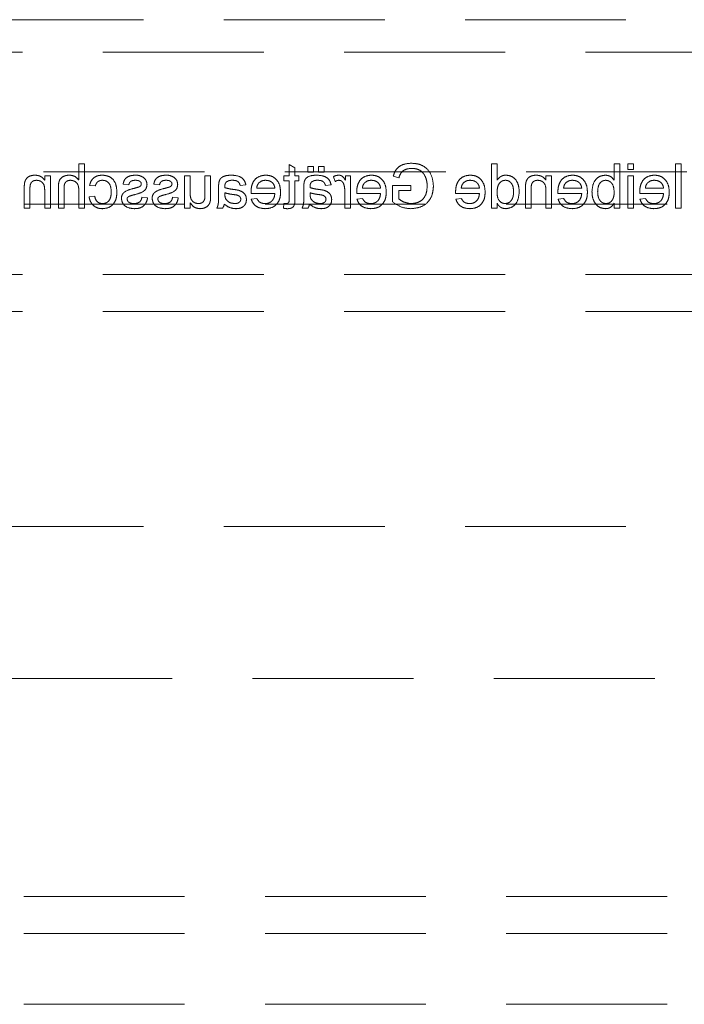
# Model space of a CAD drawing. Units: millimetres. Extents: x 11 to 205, y 5 to 292.
# Drawn here: x 63 to 68, y 120 to 128 of the extents above; entities that cross this region are included whole.
import ezdxf

# ---------------------------------------------------------------- set-up
doc = ezdxf.new("R2010")
doc.units = ezdxf.units.MM
doc.linetypes.add('HIDDEN', pattern=[1.905, 1.27, -0.635])

msp = doc.modelspace()

# ---------------------------------------------------------------- linework, layer by layer
at = {"color": 7, "linetype": 'HIDDEN', "lineweight": 18}
for p, q in [((49.3381, 128.2421), (72.8381, 128.2421)), ((50.2881, 127.9856), (71.8881, 127.9856)), ((63.4327, 127.1046), (63.4327, 126.9768)), ((63.4776, 127.1046), (63.4327, 127.1046)), ((63.4776, 126.7546), (63.4776, 127.1046)), ((65.1378, 127.0727), (65.0929, 127.0982)), ((65.0929, 127.0982), (65.0929, 127.0104)), ((65.241, 127.0822), (65.241, 127.0373)), ((65.2859, 127.0822), (65.241, 127.0822)), ((65.2859, 127.0373), (65.2859, 127.0822)), ((65.3263, 127.0822), (65.3263, 127.0373)), ((65.3712, 127.0822), (65.3263, 127.0822)), ((65.3712, 127.0373), (65.3712, 127.0822)), ((66.7353, 127.1046), (66.6904, 127.1046)), ((66.6904, 127.1046), (66.6904, 126.7546)), ((66.7353, 126.9754), (66.7353, 127.1046)), ((67.7045, 127.1046), (67.6596, 127.1046)), ((67.6596, 127.1046), (67.6596, 126.9758)), ((67.7045, 126.7546), (67.7045, 127.1046)), ((67.8122, 127.1046), (67.7673, 127.1046)), ((67.7673, 127.1046), (67.7673, 127.0598)), ((67.8122, 127.0598), (67.8122, 127.1046)), ((68.1442, 127.1046), (68.1442, 126.7546)), ((68.1891, 127.1046), (68.1442, 127.1046)), ((68.1891, 126.7546), (68.1891, 127.1046)), ((57.4398, 127.0421), (72.8381, 127.0421)), ((63.1635, 127.0104), (63.1635, 126.9747)), ((63.2083, 127.0104), (63.1635, 127.0104)), ((63.2083, 126.7546), (63.2083, 127.0104)), ((64.3122, 127.0104), (64.2673, 127.0104)), ((64.2673, 127.0104), (64.2673, 126.7546)), ((64.3122, 126.8761), (64.3122, 127.0104)), ((64.4737, 127.0104), (64.4288, 127.0104)), ((64.4288, 127.0104), (64.4288, 126.8713)), ((64.4737, 126.8527), (64.4737, 127.0104)), ((65.0526, 127.0104), (65.0526, 126.97)), ((65.0929, 127.0104), (65.0526, 127.0104)), ((65.1378, 127.0104), (65.1378, 127.0727)), ((65.1692, 127.0104), (65.1378, 127.0104)), ((65.1692, 126.97), (65.1692, 127.0104)), ((65.241, 127.0373), (65.2859, 127.0373)), ((65.3263, 127.0373), (65.3712, 127.0373)), ((65.4429, 127.0029), (65.457, 126.964)), ((65.5776, 127.0104), (65.5372, 127.0104)), ((65.5372, 127.0104), (65.5372, 126.9747)), ((65.5776, 126.7546), (65.5776, 127.0104)), ((65.9154, 127.006), (65.9605, 126.9946)), ((67.166, 127.0104), (67.1212, 127.0104)), ((67.1212, 127.0104), (67.1212, 126.9747)), ((67.166, 126.7546), (67.166, 127.0104)), ((67.7673, 127.0598), (67.8122, 127.0598)), ((67.7673, 127.0104), (67.7673, 126.7546)), ((67.8122, 127.0104), (67.7673, 127.0104)), ((67.8122, 126.7546), (67.8122, 127.0104)), ((63.5179, 126.9341), (63.5628, 126.9296)), ((63.7827, 126.9431), (63.8276, 126.9386)), ((64.025, 126.9431), (64.0699, 126.9386)), ((64.707, 126.9341), (64.7519, 126.9386)), ((65.0526, 126.97), (65.0929, 126.97)), ((65.0929, 126.97), (65.0929, 126.8249)), ((65.1378, 126.8265), (65.1378, 126.97)), ((65.1378, 126.97), (65.1692, 126.97)), ((65.3801, 126.9341), (65.425, 126.9386)), ((65.9096, 126.9341), (65.9096, 126.8046)), ((66.0532, 126.9341), (65.9096, 126.9341)), ((66.0532, 126.8937), (66.0532, 126.9341)), ((63.0019, 126.9111), (63.0019, 126.7546)), ((63.0468, 126.7546), (63.0468, 126.9073)), ((63.1635, 126.8918), (63.1635, 126.7546)), ((63.2712, 126.9159), (63.2712, 126.7546)), ((63.316, 126.7546), (63.316, 126.9136)), ((63.4327, 126.8918), (63.4327, 126.7546)), ((63.5583, 126.8489), (63.5135, 126.8444)), ((64.5365, 126.9205), (64.5365, 126.8657)), ((64.5861, 126.8627), (64.5859, 126.8758)), ((64.7925, 126.8713), (64.9808, 126.8713)), ((64.9808, 126.9117), (64.8372, 126.9117)), ((65.2096, 126.9205), (65.2096, 126.8657)), ((65.2592, 126.8627), (65.259, 126.8758)), ((65.5327, 126.8905), (65.5327, 126.7546)), ((65.6271, 126.8713), (65.8154, 126.8713)), ((65.8154, 126.9117), (65.6718, 126.9117)), ((65.959, 126.8937), (66.0532, 126.8937)), ((65.959, 126.8274), (65.959, 126.8937)), ((66.4079, 126.8713), (66.5962, 126.8713)), ((66.5962, 126.9117), (66.4526, 126.9117)), ((66.9596, 126.9111), (66.9596, 126.7546)), ((67.0045, 126.7546), (67.0045, 126.9073)), ((67.1212, 126.8918), (67.1212, 126.7546)), ((67.2156, 126.8713), (67.4038, 126.8713)), ((67.4038, 126.9117), (67.2603, 126.9117)), ((67.8617, 126.8713), (68.05, 126.8713)), ((68.05, 126.9117), (67.9064, 126.9117)), ((71.8881, 126.7856), (50.2881, 126.7856)), ((63.9756, 126.8354), (63.9308, 126.8399)), ((64.2179, 126.8354), (64.1731, 126.8399)), ((64.3122, 126.7546), (64.3122, 126.7964)), ((64.8377, 126.8309), (64.7937, 126.8264)), ((65.0526, 126.7917), (65.0481, 126.754)), ((65.6723, 126.8309), (65.6283, 126.8264)), ((66.4531, 126.8309), (66.4091, 126.8264)), ((66.7353, 126.7546), (66.7353, 126.7933)), ((67.2607, 126.8309), (67.2168, 126.8264)), ((67.6596, 126.793), (67.6596, 126.7546)), ((67.9069, 126.8309), (67.8629, 126.8264)), ((63.0019, 126.7546), (63.0468, 126.7546)), ((63.1635, 126.7546), (63.2083, 126.7546)), ((63.2712, 126.7546), (63.316, 126.7546)), ((63.4327, 126.7546), (63.4776, 126.7546)), ((64.2673, 126.7546), (64.3122, 126.7546)), ((64.5231, 126.7546), (64.5679, 126.7546)), ((65.1962, 126.7546), (65.241, 126.7546)), ((65.5327, 126.7546), (65.5776, 126.7546)), ((66.6904, 126.7546), (66.7353, 126.7546)), ((66.9596, 126.7546), (67.0045, 126.7546)), ((67.1212, 126.7546), (67.166, 126.7546)), ((67.6596, 126.7546), (67.7045, 126.7546)), ((67.7673, 126.7546), (67.8122, 126.7546)), ((68.1442, 126.7546), (68.1891, 126.7546)), ((50.2881, 126.2296), (71.8881, 126.2296)), ((50.2881, 125.9396), (71.8881, 125.9396)), ((49.3381, 124.2421), (72.8381, 124.2421)), ((59.0898, 123.0421), (72.8381, 123.0421)), ((71.8881, 121.3196), (50.2881, 121.3196)), ((71.8881, 121.0296), (50.2881, 121.0296)), ((71.8881, 120.4696), (50.2881, 120.4696))]:
    msp.add_line(p, q, dxfattribs=at)
for points, knots in [([(66.0581, 127.1091), (66.0402, 127.1079), (66.0043, 127.1055), (65.9576, 127.0834), (65.9279, 127.0466), (65.9195, 127.0195), (65.9154, 127.006)], [0, 0, 0, 0, 0.2804084, 0.559857, 0.7794327, 1, 1, 1, 1]), ([(66.2327, 126.928), (66.2301, 126.9544), (66.225, 127.0073), (66.1829, 127.0723), (66.1206, 127.1046), (66.079, 127.1076), (66.0581, 127.1091)], [0, 0, 0, 0, 0.2803605, 0.5593013, 0.77932, 1, 1, 1, 1]), ([(63.0856, 127.0149), (63.0751, 127.014), (63.0543, 127.0123), (63.0273, 126.9989), (63.0105, 126.977), (63.0063, 126.961), (63.0042, 126.9531)], [0, 0, 0, 0, 0.280239, 0.560001, 0.779702, 1, 1, 1, 1]), ([(63.1635, 126.9747), (63.1582, 126.9815), (63.1477, 126.995), (63.1211, 127.0116), (63.0991, 127.0137), (63.0856, 127.0149)], [0, 0, 0, 0, 0.280581, 0.560835, 1, 1, 1, 1]), ([(63.3577, 127.0149), (63.3435, 127.0137), (63.3152, 127.0113), (63.282, 126.9849), (63.2719, 126.9491), (63.2714, 126.927), (63.2712, 126.9159)], [0, 0, 0, 0, 0.280296, 0.558332, 0.778531, 1, 1, 1, 1]), ([(63.4327, 126.9768), (63.4211, 126.9889), (63.4003, 127.0105), (63.3707, 127.0136), (63.3577, 127.0149)], [0, 0, 0, 0, 0.55936, 1, 1, 1, 1]), ([(63.6186, 127.0149), (63.6053, 127.014), (63.5788, 127.0122), (63.546, 126.9925), (63.5257, 126.9645), (63.5205, 126.9442), (63.5179, 126.9341)], [0, 0, 0, 0, 0.280288, 0.559426, 0.779567, 1, 1, 1, 1]), ([(63.7333, 126.8815), (63.7322, 126.9001), (63.7299, 126.9372), (63.7047, 126.985), (63.6623, 127.0106), (63.6331, 127.0134), (63.6186, 127.0149)], [0, 0, 0, 0, 0.280854, 0.559664, 0.779568, 1, 1, 1, 1]), ([(63.8804, 127.0149), (63.8679, 127.0141), (63.8428, 127.0126), (63.8092, 126.999), (63.7885, 126.9724), (63.7846, 126.9529), (63.7827, 126.9431)], [0, 0, 0, 0, 0.280722, 0.560435, 0.77941, 1, 1, 1, 1]), ([(63.943, 126.9969), (63.932, 127.0028), (63.9124, 127.0133), (63.8902, 127.0144), (63.8804, 127.0149)], [0, 0, 0, 0, 0.5589565, 1, 1, 1, 1]), ([(64.1227, 127.0149), (64.1102, 127.0141), (64.0851, 127.0126), (64.0515, 126.999), (64.0308, 126.9724), (64.0269, 126.9529), (64.025, 126.9431)], [0, 0, 0, 0, 0.280722, 0.560435, 0.77941, 1, 1, 1, 1]), ([(64.1853, 126.9969), (64.1744, 127.0028), (64.1547, 127.0133), (64.1325, 127.0144), (64.1227, 127.0149)], [0, 0, 0, 0, 0.5589565, 1, 1, 1, 1]), ([(64.636, 127.0149), (64.6126, 127.0136), (64.5801, 127.0119), (64.5465, 126.9851), (64.5413, 126.9676), (64.5387, 126.9588)], [0, 0, 0, 0, 0.559238, 0.779199, 1, 1, 1, 1]), ([(64.7519, 126.9386), (64.7478, 126.9525), (64.7396, 126.9803), (64.6953, 127.0113), (64.6586, 127.0135), (64.636, 127.0149)], [0, 0, 0, 0, 0.28041, 0.55932, 1, 1, 1, 1]), ([(64.9074, 127.0149), (64.8889, 127.0127), (64.8518, 127.0084), (64.8122, 126.971), (64.7945, 126.9264), (64.793, 126.8973), (64.7923, 126.8828)], [0, 0, 0, 0, 0.279365, 0.558367, 0.778849, 1, 1, 1, 1]), ([(65.0256, 126.8804), (65.0245, 126.8993), (65.0223, 126.9372), (64.994, 126.9838), (64.9521, 127.0111), (64.9223, 127.0136), (64.9074, 127.0149)], [0, 0, 0, 0, 0.280726, 0.55976, 0.779653, 1, 1, 1, 1]), ([(65.3091, 127.0149), (65.2857, 127.0136), (65.2531, 127.0119), (65.2196, 126.9851), (65.2144, 126.9676), (65.2118, 126.9588)], [0, 0, 0, 0, 0.559233, 0.779196, 1, 1, 1, 1]), ([(65.425, 126.9386), (65.4209, 126.9525), (65.4127, 126.9803), (65.3684, 127.0113), (65.3316, 127.0135), (65.3091, 127.0149)], [0, 0, 0, 0, 0.280409, 0.559312, 1, 1, 1, 1]), ([(65.4849, 127.0149), (65.4767, 127.0141), (65.4619, 127.0127), (65.4487, 127.0059), (65.4429, 127.0029)], [0, 0, 0, 0, 0.559493, 1, 1, 1, 1]), ([(65.5372, 126.9747), (65.5305, 126.9861), (65.5211, 127.002), (65.5003, 127.0135), (65.49, 127.0144), (65.4849, 127.0149)], [0, 0, 0, 0, 0.559556, 0.779744, 1, 1, 1, 1]), ([(65.742, 127.0149), (65.7235, 127.0127), (65.6864, 127.0084), (65.6469, 126.971), (65.6291, 126.9264), (65.6277, 126.8973), (65.6269, 126.8828)], [0, 0, 0, 0, 0.279364, 0.558365, 0.77885, 1, 1, 1, 1]), ([(65.8603, 126.8804), (65.8591, 126.8993), (65.8569, 126.9372), (65.8286, 126.9838), (65.7867, 127.0111), (65.7569, 127.0136), (65.742, 127.0149)], [0, 0, 0, 0, 0.280726, 0.55976, 0.779653, 1, 1, 1, 1]), ([(65.9605, 126.9946), (65.9644, 127.0067), (65.9722, 127.0306), (66.0063, 127.0631), (66.039, 127.0666), (66.059, 127.0687)], [0, 0, 0, 0, 0.2816346, 0.5609108, 1, 1, 1, 1]), ([(66.059, 127.0687), (66.0721, 127.068), (66.0983, 127.0666), (66.1321, 127.051), (66.1565, 127.0272), (66.1657, 127.0088), (66.1703, 126.9996)], [0, 0, 0, 0, 0.280279, 0.559933, 0.779825, 1, 1, 1, 1]), ([(66.5228, 127.0149), (66.5042, 127.0127), (66.4671, 127.0084), (66.4276, 126.971), (66.4099, 126.9264), (66.4084, 126.8973), (66.4077, 126.8828)], [0, 0, 0, 0, 0.279359, 0.558362, 0.778848, 1, 1, 1, 1]), ([(66.641, 126.8804), (66.6399, 126.8993), (66.6377, 126.9372), (66.6094, 126.9838), (66.5675, 127.0111), (66.5377, 127.0136), (66.5228, 127.0149)], [0, 0, 0, 0, 0.280726, 0.55976, 0.779653, 1, 1, 1, 1]), ([(66.8044, 127.0149), (66.7966, 127.0143), (66.7811, 127.0132), (66.7555, 127.0006), (66.7429, 126.9849), (66.7353, 126.9754)], [0, 0, 0, 0, 0.280553, 0.560902, 1, 1, 1, 1]), ([(66.9103, 126.8823), (66.9091, 126.9001), (66.9067, 126.9356), (66.8845, 126.9817), (66.8464, 127.0102), (66.8184, 127.0133), (66.8044, 127.0149)], [0, 0, 0, 0, 0.280983, 0.560434, 0.780133, 1, 1, 1, 1]), ([(67.0433, 127.0149), (67.0328, 127.014), (67.012, 127.0123), (66.985, 126.9989), (66.9682, 126.977), (66.964, 126.961), (66.9619, 126.9531)], [0, 0, 0, 0, 0.280229, 0.559993, 0.779704, 1, 1, 1, 1]), ([(67.1212, 126.9747), (67.1159, 126.9815), (67.1054, 126.995), (67.0788, 127.0116), (67.0567, 127.0137), (67.0433, 127.0149)], [0, 0, 0, 0, 0.280577, 0.560841, 1, 1, 1, 1]), ([(67.3305, 127.0149), (67.3119, 127.0127), (67.2748, 127.0084), (67.2353, 126.971), (67.2176, 126.9264), (67.2161, 126.8973), (67.2154, 126.8828)], [0, 0, 0, 0, 0.279359, 0.558362, 0.778848, 1, 1, 1, 1]), ([(67.4487, 126.8804), (67.4476, 126.8993), (67.4454, 126.9372), (67.4171, 126.9838), (67.3752, 127.0111), (67.3454, 127.0136), (67.3305, 127.0149)], [0, 0, 0, 0, 0.280725, 0.559754, 0.779654, 1, 1, 1, 1]), ([(67.5909, 127.0149), (67.5733, 127.0125), (67.5383, 127.0078), (67.4924, 126.9592), (67.4876, 126.914), (67.4846, 126.8863)], [0, 0, 0, 0, 0.28033, 0.559823, 1, 1, 1, 1]), ([(67.6596, 126.9758), (67.6494, 126.9881), (67.6312, 127.01), (67.6032, 127.0134), (67.5909, 127.0149)], [0, 0, 0, 0, 0.559703, 1, 1, 1, 1]), ([(67.9767, 127.0149), (67.9581, 127.0127), (67.921, 127.0084), (67.8815, 126.971), (67.8637, 126.9264), (67.8623, 126.8973), (67.8615, 126.8828)], [0, 0, 0, 0, 0.279364, 0.558365, 0.77885, 1, 1, 1, 1]), ([(68.0949, 126.8804), (68.0938, 126.8993), (68.0915, 126.9372), (68.0632, 126.9838), (68.0213, 127.0111), (67.9916, 127.0136), (67.9767, 127.0149)], [0, 0, 0, 0, 0.280726, 0.55976, 0.779653, 1, 1, 1, 1]), ([(63.0042, 126.9531), (63.0034, 126.9453), (63.0019, 126.9313), (63.0019, 126.9173), (63.0019, 126.9111)], [0, 0, 0, 0, 0.559876, 1, 1, 1, 1]), ([(63.0468, 126.9073), (63.0469, 126.9164), (63.047, 126.9344), (63.0562, 126.9592), (63.0767, 126.9726), (63.0909, 126.9739), (63.098, 126.9745)], [0, 0, 0, 0, 0.281735, 0.559841, 0.779589, 1, 1, 1, 1]), ([(63.098, 126.9745), (63.1055, 126.9739), (63.1206, 126.9726), (63.1409, 126.9619), (63.1623, 126.9361), (63.163, 126.91), (63.1635, 126.8918)], [0, 0, 0, 0, 0.187268, 0.374362, 0.560493, 1, 1, 1, 1]), ([(63.316, 126.9136), (63.3163, 126.9221), (63.317, 126.9392), (63.3279, 126.9616), (63.3476, 126.9732), (63.361, 126.9741), (63.3678, 126.9745)], [0, 0, 0, 0, 0.281297, 0.559839, 0.779406, 1, 1, 1, 1]), ([(63.3678, 126.9745), (63.3789, 126.9729), (63.4011, 126.9697), (63.4314, 126.9393), (63.4322, 126.9099), (63.4327, 126.8918)], [0, 0, 0, 0, 0.2801883, 0.5593301, 1, 1, 1, 1]), ([(63.5628, 126.9296), (63.5651, 126.9366), (63.5695, 126.9504), (63.584, 126.9653), (63.6012, 126.9734), (63.6126, 126.9741), (63.6183, 126.9745)], [0, 0, 0, 0, 0.280204, 0.559493, 0.779677, 1, 1, 1, 1]), ([(63.6183, 126.9745), (63.6265, 126.9738), (63.6428, 126.9725), (63.6643, 126.9594), (63.6861, 126.9304), (63.6875, 126.9024), (63.6885, 126.8827)], [0, 0, 0, 0, 0.187096, 0.373871, 0.560753, 1, 1, 1, 1]), ([(63.8276, 126.9386), (63.8292, 126.9448), (63.8324, 126.9571), (63.8506, 126.9727), (63.8671, 126.9738), (63.8771, 126.9745)], [0, 0, 0, 0, 0.280276, 0.560219, 1, 1, 1, 1]), ([(63.8716, 126.8607), (63.8944, 126.8665), (63.9228, 126.8737), (63.9518, 126.8933), (63.9669, 126.9115), (63.9695, 126.9291), (63.9712, 126.9407)], [0, 0, 0, 0, 0.501301, 0.626552, 0.751809, 1, 1, 1, 1]), ([(63.8771, 126.9745), (63.888, 126.9743), (63.9043, 126.9739), (63.9198, 126.9625), (63.9255, 126.9533), (63.926, 126.9479), (63.9263, 126.9453)], [0, 0, 0, 0, 0.499789, 0.749067, 0.87455, 1, 1, 1, 1]), ([(63.9216, 126.9319), (63.9192, 126.9295), (63.9148, 126.9251), (63.9093, 126.9227), (63.9068, 126.9216)], [0, 0, 0, 0, 0.558934, 1, 1, 1, 1]), ([(63.9263, 126.9453), (63.926, 126.9426), (63.9255, 126.9377), (63.9228, 126.9337), (63.9216, 126.9319)], [0, 0, 0, 0, 0.558765, 1, 1, 1, 1]), ([(63.9712, 126.9407), (63.9695, 126.9531), (63.9665, 126.9753), (63.9502, 126.9903), (63.943, 126.9969)], [0, 0, 0, 0, 0.558952, 1, 1, 1, 1]), ([(64.0699, 126.9386), (64.0715, 126.9448), (64.0747, 126.9571), (64.0929, 126.9727), (64.1094, 126.9738), (64.1194, 126.9745)], [0, 0, 0, 0, 0.280276, 0.560219, 1, 1, 1, 1]), ([(64.1139, 126.8607), (64.1367, 126.8665), (64.1651, 126.8737), (64.1941, 126.8933), (64.2092, 126.9115), (64.2118, 126.9291), (64.2135, 126.9407)], [0, 0, 0, 0, 0.501301, 0.626552, 0.751809, 1, 1, 1, 1]), ([(64.1194, 126.9745), (64.1303, 126.9743), (64.1466, 126.9739), (64.1621, 126.9625), (64.1678, 126.9533), (64.1683, 126.9479), (64.1686, 126.9453)], [0, 0, 0, 0, 0.499789, 0.749067, 0.87455, 1, 1, 1, 1]), ([(64.1639, 126.9319), (64.1615, 126.9295), (64.1572, 126.9251), (64.1516, 126.9227), (64.1491, 126.9216)], [0, 0, 0, 0, 0.558934, 1, 1, 1, 1]), ([(64.1686, 126.9453), (64.1683, 126.9426), (64.1678, 126.9377), (64.1651, 126.9337), (64.1639, 126.9319)], [0, 0, 0, 0, 0.558765, 1, 1, 1, 1]), ([(64.2135, 126.9407), (64.2118, 126.9531), (64.2088, 126.9753), (64.1925, 126.9903), (64.1853, 126.9969)], [0, 0, 0, 0, 0.558952, 1, 1, 1, 1]), ([(64.5387, 126.9588), (64.5379, 126.9517), (64.5365, 126.9389), (64.5365, 126.9261), (64.5365, 126.9205)], [0, 0, 0, 0, 0.559835, 1, 1, 1, 1]), ([(64.5859, 126.9266), (64.586, 126.9338), (64.5863, 126.9466), (64.5941, 126.9566), (64.5975, 126.961)], [0, 0, 0, 0, 0.56196, 1, 1, 1, 1]), ([(64.5861, 126.9162), (64.5861, 126.9181), (64.586, 126.9216), (64.5859, 126.9251), (64.5859, 126.9266)], [0, 0, 0, 0, 0.560496, 1, 1, 1, 1]), ([(64.5975, 126.961), (64.6056, 126.9656), (64.6201, 126.974), (64.6367, 126.9744), (64.6441, 126.9745)], [0, 0, 0, 0, 0.557896, 1, 1, 1, 1]), ([(64.6441, 126.9745), (64.6517, 126.9743), (64.667, 126.9738), (64.6882, 126.967), (64.7012, 126.9512), (64.7051, 126.9398), (64.707, 126.9341)], [0, 0, 0, 0, 0.2808708, 0.5598056, 0.7795093, 1, 1, 1, 1]), ([(64.8372, 126.9117), (64.8383, 126.9202), (64.8404, 126.9355), (64.8496, 126.9477), (64.8537, 126.9531)], [0, 0, 0, 0, 0.560491, 1, 1, 1, 1]), ([(64.8537, 126.9531), (64.8626, 126.9601), (64.8785, 126.9728), (64.8987, 126.974), (64.9076, 126.9745)], [0, 0, 0, 0, 0.558494, 1, 1, 1, 1]), ([(64.9076, 126.9745), (64.9177, 126.9737), (64.9377, 126.972), (64.9618, 126.9564), (64.9771, 126.9351), (64.9796, 126.9195), (64.9808, 126.9117)], [0, 0, 0, 0, 0.280207, 0.559745, 0.77967, 1, 1, 1, 1]), ([(65.2118, 126.9588), (65.211, 126.9517), (65.2096, 126.9389), (65.2096, 126.9261), (65.2096, 126.9205)], [0, 0, 0, 0, 0.559834, 1, 1, 1, 1]), ([(65.259, 126.9266), (65.2591, 126.9338), (65.2594, 126.9466), (65.2671, 126.9566), (65.2705, 126.961)], [0, 0, 0, 0, 0.561963, 1, 1, 1, 1]), ([(65.2592, 126.9162), (65.2591, 126.9181), (65.2591, 126.9216), (65.259, 126.9251), (65.259, 126.9266)], [0, 0, 0, 0, 0.560494, 1, 1, 1, 1]), ([(65.2705, 126.961), (65.2786, 126.9656), (65.2931, 126.974), (65.3098, 126.9744), (65.3172, 126.9745)], [0, 0, 0, 0, 0.557913, 1, 1, 1, 1]), ([(65.3172, 126.9745), (65.3248, 126.9743), (65.3401, 126.9738), (65.3613, 126.967), (65.3742, 126.9512), (65.3782, 126.9398), (65.3801, 126.9341)], [0, 0, 0, 0, 0.280869, 0.55982, 0.77951, 1, 1, 1, 1]), ([(65.457, 126.964), (65.4621, 126.9673), (65.4712, 126.9731), (65.482, 126.9741), (65.4867, 126.9745)], [0, 0, 0, 0, 0.560175, 1, 1, 1, 1]), ([(65.4867, 126.9745), (65.4918, 126.9739), (65.502, 126.9726), (65.5174, 126.9614), (65.5226, 126.9492), (65.5257, 126.9418)], [0, 0, 0, 0, 0.2803499, 0.5609243, 1, 1, 1, 1]), ([(65.5257, 126.9418), (65.528, 126.9323), (65.5321, 126.9155), (65.5325, 126.8981), (65.5327, 126.8905)], [0, 0, 0, 0, 0.559808, 1, 1, 1, 1]), ([(65.6718, 126.9117), (65.673, 126.9202), (65.675, 126.9355), (65.6842, 126.9477), (65.6883, 126.9531)], [0, 0, 0, 0, 0.560501, 1, 1, 1, 1]), ([(65.6883, 126.9531), (65.6972, 126.9601), (65.7132, 126.9728), (65.7333, 126.974), (65.7423, 126.9745)], [0, 0, 0, 0, 0.558503, 1, 1, 1, 1]), ([(65.7423, 126.9745), (65.7523, 126.9737), (65.7723, 126.972), (65.7964, 126.9564), (65.8118, 126.9351), (65.8142, 126.9195), (65.8154, 126.9117)], [0, 0, 0, 0, 0.280207, 0.559745, 0.77967, 1, 1, 1, 1]), ([(66.0543, 126.7502), (66.0808, 126.7527), (66.1338, 126.7578), (66.1966, 126.8032), (66.2278, 126.8655), (66.2311, 126.9071), (66.2327, 126.928)], [0, 0, 0, 0, 0.2802, 0.559008, 0.779296, 1, 1, 1, 1]), ([(66.1833, 126.9298), (66.1823, 126.9099), (66.1801, 126.8703), (66.1508, 126.8204), (66.1049, 126.795), (66.0739, 126.792), (66.0584, 126.7905)], [0, 0, 0, 0, 0.280798, 0.559476, 0.779445, 1, 1, 1, 1]), ([(66.1703, 126.9996), (66.1745, 126.9869), (66.1821, 126.9642), (66.183, 126.9403), (66.1833, 126.9298)], [0, 0, 0, 0, 0.55985, 1, 1, 1, 1]), ([(66.4526, 126.9117), (66.4537, 126.9202), (66.4558, 126.9355), (66.465, 126.9477), (66.469, 126.9531)], [0, 0, 0, 0, 0.560488, 1, 1, 1, 1]), ([(66.469, 126.9531), (66.478, 126.9601), (66.4939, 126.9728), (66.5141, 126.974), (66.523, 126.9745)], [0, 0, 0, 0, 0.558494, 1, 1, 1, 1]), ([(66.523, 126.9745), (66.533, 126.9737), (66.5531, 126.972), (66.5772, 126.9564), (66.5925, 126.9351), (66.5949, 126.9195), (66.5962, 126.9117)], [0, 0, 0, 0, 0.280205, 0.559752, 0.779675, 1, 1, 1, 1]), ([(66.7353, 126.879), (66.7364, 126.9014), (66.738, 126.935), (66.7651, 126.9641), (66.7851, 126.9733), (66.796, 126.9741), (66.8014, 126.9745)], [0, 0, 0, 0, 0.498969, 0.748677, 0.874281, 1, 1, 1, 1]), ([(66.8014, 126.9745), (66.8067, 126.9741), (66.8172, 126.9734), (66.8366, 126.9647), (66.8628, 126.9364), (66.8643, 126.904), (66.8654, 126.8824)], [0, 0, 0, 0, 0.125713, 0.25136, 0.500996, 1, 1, 1, 1]), ([(66.9619, 126.9531), (66.9611, 126.9453), (66.9596, 126.9313), (66.9596, 126.9173), (66.9596, 126.9111)], [0, 0, 0, 0, 0.5598757, 1, 1, 1, 1]), ([(67.0045, 126.9073), (67.0046, 126.9164), (67.0047, 126.9344), (67.0139, 126.9592), (67.0344, 126.9726), (67.0486, 126.9739), (67.0557, 126.9745)], [0, 0, 0, 0, 0.2817329, 0.5598426, 0.7795761, 1, 1, 1, 1]), ([(67.0557, 126.9745), (67.0632, 126.9739), (67.0782, 126.9726), (67.0986, 126.9619), (67.12, 126.9361), (67.1207, 126.91), (67.1212, 126.8918)], [0, 0, 0, 0, 0.187256, 0.374361, 0.560493, 1, 1, 1, 1]), ([(67.2603, 126.9117), (67.2614, 126.9202), (67.2635, 126.9355), (67.2727, 126.9477), (67.2767, 126.9531)], [0, 0, 0, 0, 0.560501, 1, 1, 1, 1]), ([(67.2767, 126.9531), (67.2857, 126.9601), (67.3016, 126.9728), (67.3218, 126.974), (67.3307, 126.9745)], [0, 0, 0, 0, 0.558503, 1, 1, 1, 1]), ([(67.3307, 126.9745), (67.3407, 126.9737), (67.3607, 126.972), (67.3849, 126.9564), (67.4002, 126.9351), (67.4026, 126.9195), (67.4038, 126.9117)], [0, 0, 0, 0, 0.280195, 0.559746, 0.779672, 1, 1, 1, 1]), ([(67.5295, 126.8827), (67.5307, 126.9043), (67.5325, 126.9366), (67.5587, 126.9644), (67.5779, 126.9734), (67.5884, 126.9741), (67.5936, 126.9745)], [0, 0, 0, 0, 0.498741, 0.748634, 0.874306, 1, 1, 1, 1]), ([(67.5936, 126.9745), (67.6014, 126.9736), (67.617, 126.9717), (67.6362, 126.9573), (67.6565, 126.9297), (67.6583, 126.903), (67.6596, 126.8843)], [0, 0, 0, 0, 0.186662, 0.373623, 0.560869, 1, 1, 1, 1]), ([(67.9064, 126.9117), (67.9076, 126.9202), (67.9097, 126.9355), (67.9188, 126.9477), (67.9229, 126.9531)], [0, 0, 0, 0, 0.560501, 1, 1, 1, 1]), ([(67.9229, 126.9531), (67.9318, 126.9601), (67.9478, 126.9728), (67.968, 126.974), (67.9769, 126.9745)], [0, 0, 0, 0, 0.558503, 1, 1, 1, 1]), ([(67.9769, 126.9745), (67.9869, 126.9737), (68.0069, 126.972), (68.031, 126.9564), (68.0464, 126.9351), (68.0488, 126.9195), (68.05, 126.9117)], [0, 0, 0, 0, 0.280207, 0.559745, 0.77967, 1, 1, 1, 1]), ([(63.62, 126.7905), (63.6113, 126.7914), (63.5937, 126.793), (63.567, 126.8127), (63.5616, 126.8352), (63.5583, 126.8489)], [0, 0, 0, 0, 0.2809, 0.56092, 1, 1, 1, 1]), ([(63.6185, 126.7502), (63.6371, 126.7521), (63.6742, 126.756), (63.714, 126.7933), (63.7313, 126.838), (63.7327, 126.867), (63.7333, 126.8815)], [0, 0, 0, 0, 0.27958, 0.558326, 0.778822, 1, 1, 1, 1]), ([(63.6885, 126.8827), (63.688, 126.8706), (63.6871, 126.8464), (63.6744, 126.8139), (63.6488, 126.7935), (63.6296, 126.7915), (63.62, 126.7905)], [0, 0, 0, 0, 0.281268, 0.560526, 0.780117, 1, 1, 1, 1]), ([(63.8729, 126.9118), (63.8496, 126.9059), (63.8205, 126.8984), (63.7897, 126.8796), (63.7777, 126.8661), (63.7703, 126.8494), (63.7696, 126.8375), (63.7692, 126.8315)], [0, 0, 0, 0, 0.50043, 0.625352, 0.750267, 0.875031, 1, 1, 1, 1]), ([(63.8141, 126.8269), (63.8144, 126.8295), (63.8149, 126.8346), (63.8203, 126.8423), (63.826, 126.8456), (63.8295, 126.8476)], [0, 0, 0, 0, 0.279841, 0.559782, 1, 1, 1, 1]), ([(63.8295, 126.8476), (63.8372, 126.8505), (63.851, 126.8555), (63.8653, 126.8591), (63.8716, 126.8607)], [0, 0, 0, 0, 0.559772, 1, 1, 1, 1]), ([(63.9068, 126.9216), (63.9005, 126.9197), (63.8892, 126.9163), (63.8779, 126.9132), (63.8729, 126.9118)], [0, 0, 0, 0, 0.559946, 1, 1, 1, 1]), ([(64.1152, 126.9118), (64.0919, 126.9059), (64.0628, 126.8984), (64.0321, 126.8796), (64.02, 126.8661), (64.0126, 126.8494), (64.0119, 126.8375), (64.0115, 126.8315)], [0, 0, 0, 0, 0.50043, 0.625352, 0.750267, 0.875031, 1, 1, 1, 1]), ([(64.0564, 126.8269), (64.0567, 126.8295), (64.0572, 126.8346), (64.0626, 126.8423), (64.0683, 126.8456), (64.0718, 126.8476)], [0, 0, 0, 0, 0.279841, 0.559782, 1, 1, 1, 1]), ([(64.0718, 126.8476), (64.0795, 126.8505), (64.0933, 126.8555), (64.1076, 126.8591), (64.1139, 126.8607)], [0, 0, 0, 0, 0.559772, 1, 1, 1, 1]), ([(64.1491, 126.9216), (64.1428, 126.9197), (64.1315, 126.9163), (64.1202, 126.9132), (64.1152, 126.9118)], [0, 0, 0, 0, 0.559946, 1, 1, 1, 1]), ([(64.3779, 126.7905), (64.3702, 126.7913), (64.3549, 126.7928), (64.3343, 126.8042), (64.3127, 126.8308), (64.3124, 126.8574), (64.3122, 126.8761)], [0, 0, 0, 0, 0.1871274, 0.3742625, 0.5608259, 1, 1, 1, 1]), ([(64.4288, 126.8713), (64.4289, 126.8629), (64.4289, 126.8479), (64.4271, 126.833), (64.4263, 126.8264)], [0, 0, 0, 0, 0.560296, 1, 1, 1, 1]), ([(64.4712, 126.8125), (64.4721, 126.82), (64.4737, 126.8333), (64.4737, 126.8468), (64.4737, 126.8527)], [0, 0, 0, 0, 0.559794, 1, 1, 1, 1]), ([(64.5365, 126.8657), (64.5365, 126.8529), (64.5364, 126.8318), (64.5355, 126.8025), (64.5326, 126.7777), (64.5262, 126.7623), (64.5231, 126.7546)], [0, 0, 0, 0, 0.340153, 0.56034, 0.780173, 1, 1, 1, 1]), ([(64.5859, 126.8758), (64.5983, 126.8723), (64.6205, 126.8661), (64.6434, 126.8631), (64.6534, 126.8618)], [0, 0, 0, 0, 0.55976, 1, 1, 1, 1]), ([(64.6601, 126.9015), (64.6461, 126.9032), (64.621, 126.9064), (64.5968, 126.9132), (64.5861, 126.9162)], [0, 0, 0, 0, 0.560172, 1, 1, 1, 1]), ([(64.5928, 126.8273), (64.5904, 126.8337), (64.5863, 126.8452), (64.5862, 126.8574), (64.5861, 126.8627)], [0, 0, 0, 0, 0.559079, 1, 1, 1, 1]), ([(64.6534, 126.8618), (64.6662, 126.8605), (64.6822, 126.8588), (64.6992, 126.8498), (64.706, 126.843), (64.7106, 126.8345), (64.7112, 126.8281), (64.7115, 126.825)], [0, 0, 0, 0, 0.500277, 0.625304, 0.750284, 0.875143, 1, 1, 1, 1]), ([(64.697, 126.895), (64.6901, 126.8965), (64.6779, 126.8992), (64.6655, 126.9008), (64.6601, 126.9015)], [0, 0, 0, 0, 0.559867, 1, 1, 1, 1]), ([(64.7564, 126.8224), (64.7554, 126.8319), (64.7535, 126.8508), (64.7338, 126.8801), (64.7109, 126.8894), (64.697, 126.895)], [0, 0, 0, 0, 0.280439, 0.560948, 1, 1, 1, 1]), ([(64.7923, 126.8828), (64.7923, 126.8807), (64.7924, 126.8768), (64.7925, 126.873), (64.7925, 126.8713)], [0, 0, 0, 0, 0.560138, 1, 1, 1, 1]), ([(64.9808, 126.8713), (64.9794, 126.8597), (64.9766, 126.8366), (64.9579, 126.8089), (64.9318, 126.7928), (64.9135, 126.7913), (64.9043, 126.7905)], [0, 0, 0, 0, 0.280641, 0.559667, 0.779656, 1, 1, 1, 1]), ([(64.905, 126.7502), (64.924, 126.7519), (64.9617, 126.7553), (65.004, 126.791), (65.0233, 126.8361), (65.0249, 126.8656), (65.0256, 126.8804)], [0, 0, 0, 0, 0.279952, 0.558642, 0.778986, 1, 1, 1, 1]), ([(65.2096, 126.8657), (65.2096, 126.8529), (65.2095, 126.8318), (65.2086, 126.8025), (65.2057, 126.7777), (65.1993, 126.7623), (65.1962, 126.7546)], [0, 0, 0, 0, 0.340152, 0.560339, 0.780169, 1, 1, 1, 1]), ([(65.259, 126.8758), (65.2714, 126.8723), (65.2936, 126.8661), (65.3164, 126.8631), (65.3265, 126.8618)], [0, 0, 0, 0, 0.559748, 1, 1, 1, 1]), ([(65.3332, 126.9015), (65.3191, 126.9032), (65.2941, 126.9064), (65.2699, 126.9132), (65.2592, 126.9162)], [0, 0, 0, 0, 0.560181, 1, 1, 1, 1]), ([(65.2658, 126.8273), (65.2635, 126.8337), (65.2594, 126.8452), (65.2592, 126.8574), (65.2592, 126.8627)], [0, 0, 0, 0, 0.559072, 1, 1, 1, 1]), ([(65.3265, 126.8618), (65.3393, 126.8605), (65.3553, 126.8588), (65.3722, 126.8498), (65.379, 126.843), (65.3837, 126.8345), (65.3843, 126.8281), (65.3846, 126.825)], [0, 0, 0, 0, 0.500264, 0.625293, 0.750274, 0.875144, 1, 1, 1, 1]), ([(65.37, 126.895), (65.3632, 126.8965), (65.351, 126.8992), (65.3386, 126.9008), (65.3332, 126.9015)], [0, 0, 0, 0, 0.5599057, 1, 1, 1, 1]), ([(65.4295, 126.8224), (65.4285, 126.8319), (65.4266, 126.8508), (65.4069, 126.8801), (65.384, 126.8894), (65.37, 126.895)], [0, 0, 0, 0, 0.280438, 0.560957, 1, 1, 1, 1]), ([(65.6269, 126.8828), (65.627, 126.8807), (65.627, 126.8768), (65.6271, 126.873), (65.6271, 126.8713)], [0, 0, 0, 0, 0.560138, 1, 1, 1, 1]), ([(65.8154, 126.8713), (65.814, 126.8597), (65.8112, 126.8366), (65.7925, 126.8089), (65.7664, 126.7928), (65.7481, 126.7913), (65.739, 126.7905)], [0, 0, 0, 0, 0.280641, 0.559667, 0.779656, 1, 1, 1, 1]), ([(65.7397, 126.7502), (65.7586, 126.7519), (65.7963, 126.7553), (65.8386, 126.791), (65.8579, 126.8361), (65.8595, 126.8656), (65.8603, 126.8804)], [0, 0, 0, 0, 0.279952, 0.558642, 0.778986, 1, 1, 1, 1]), ([(66.4077, 126.8828), (66.4077, 126.8807), (66.4078, 126.8768), (66.4079, 126.873), (66.4079, 126.8713)], [0, 0, 0, 0, 0.560139, 1, 1, 1, 1]), ([(66.5962, 126.8713), (66.5948, 126.8597), (66.592, 126.8366), (66.5732, 126.8089), (66.5471, 126.7928), (66.5289, 126.7913), (66.5197, 126.7905)], [0, 0, 0, 0, 0.280636, 0.55966, 0.779646, 1, 1, 1, 1]), ([(66.5204, 126.7502), (66.5393, 126.7519), (66.5771, 126.7553), (66.6193, 126.791), (66.6387, 126.8361), (66.6403, 126.8656), (66.641, 126.8804)], [0, 0, 0, 0, 0.279947, 0.558638, 0.778984, 1, 1, 1, 1]), ([(66.7996, 126.7905), (66.7919, 126.7914), (66.7766, 126.793), (66.7574, 126.8069), (66.7377, 126.8343), (66.7363, 126.8606), (66.7353, 126.879)], [0, 0, 0, 0, 0.186737, 0.373548, 0.560535, 1, 1, 1, 1]), ([(66.8654, 126.8824), (66.8649, 126.8705), (66.864, 126.8469), (66.8507, 126.8161), (66.8275, 126.7946), (66.8089, 126.7919), (66.7996, 126.7905)], [0, 0, 0, 0, 0.2812088, 0.5608043, 0.7807886, 1, 1, 1, 1]), ([(66.8042, 126.7502), (66.8218, 126.753), (66.8571, 126.7588), (66.9024, 126.8087), (66.9073, 126.8544), (66.9103, 126.8823)], [0, 0, 0, 0, 0.279627, 0.559901, 1, 1, 1, 1]), ([(67.2154, 126.8828), (67.2154, 126.8807), (67.2155, 126.8768), (67.2156, 126.873), (67.2156, 126.8713)], [0, 0, 0, 0, 0.560139, 1, 1, 1, 1]), ([(67.4038, 126.8713), (67.4025, 126.8597), (67.3997, 126.8366), (67.3809, 126.8089), (67.3548, 126.7928), (67.3366, 126.7913), (67.3274, 126.7905)], [0, 0, 0, 0, 0.280636, 0.55966, 0.779646, 1, 1, 1, 1]), ([(67.3281, 126.7502), (67.347, 126.7519), (67.3848, 126.7553), (67.427, 126.791), (67.4464, 126.8361), (67.4479, 126.8656), (67.4487, 126.8804)], [0, 0, 0, 0, 0.279954, 0.558639, 0.778985, 1, 1, 1, 1]), ([(67.4846, 126.8863), (67.4855, 126.8682), (67.4874, 126.8319), (67.5113, 126.7862), (67.5484, 126.7555), (67.5769, 126.7519), (67.5911, 126.7502)], [0, 0, 0, 0, 0.280974, 0.560368, 0.780386, 1, 1, 1, 1]), ([(67.5955, 126.7905), (67.5875, 126.7915), (67.5717, 126.7934), (67.5523, 126.8083), (67.5322, 126.8367), (67.5306, 126.8637), (67.5295, 126.8827)], [0, 0, 0, 0, 0.186548, 0.373496, 0.560617, 1, 1, 1, 1]), ([(67.6596, 126.8843), (67.6596, 126.8722), (67.6594, 126.8506), (67.6513, 126.8307), (67.6478, 126.8219)], [0, 0, 0, 0, 0.560979, 1, 1, 1, 1]), ([(67.8615, 126.8828), (67.8616, 126.8807), (67.8616, 126.8768), (67.8617, 126.873), (67.8617, 126.8713)], [0, 0, 0, 0, 0.560138, 1, 1, 1, 1]), ([(68.05, 126.8713), (68.0486, 126.8597), (68.0458, 126.8366), (68.0271, 126.8089), (68.001, 126.7928), (67.9827, 126.7913), (67.9736, 126.7905)], [0, 0, 0, 0, 0.280641, 0.559667, 0.779656, 1, 1, 1, 1]), ([(67.9743, 126.7502), (67.9932, 126.7519), (68.0309, 126.7553), (68.0732, 126.791), (68.0926, 126.8361), (68.0941, 126.8656), (68.0949, 126.8804)], [0, 0, 0, 0, 0.279952, 0.558642, 0.778986, 1, 1, 1, 1]), ([(63.5135, 126.8444), (63.5168, 126.8302), (63.5234, 126.8018), (63.5507, 126.7703), (63.5843, 126.7526), (63.6071, 126.751), (63.6185, 126.7502)], [0, 0, 0, 0, 0.280162, 0.559473, 0.779586, 1, 1, 1, 1]), ([(63.7692, 126.8315), (63.7714, 126.818), (63.7757, 126.7912), (63.8133, 126.7562), (63.8481, 126.7525), (63.8694, 126.7502)], [0, 0, 0, 0, 0.279899, 0.560045, 1, 1, 1, 1]), ([(63.8689, 126.7905), (63.8621, 126.7908), (63.8484, 126.7913), (63.8302, 126.798), (63.8169, 126.8108), (63.815, 126.8216), (63.8141, 126.8269)], [0, 0, 0, 0, 0.281189, 0.560938, 0.781066, 1, 1, 1, 1]), ([(63.9308, 126.8399), (63.929, 126.8318), (63.9254, 126.8157), (63.9036, 126.7935), (63.8821, 126.7916), (63.8689, 126.7905)], [0, 0, 0, 0, 0.281307, 0.561054, 1, 1, 1, 1]), ([(63.8694, 126.7502), (63.8836, 126.7508), (63.9118, 126.7522), (63.9481, 126.7716), (63.9683, 126.8028), (63.9732, 126.8245), (63.9756, 126.8354)], [0, 0, 0, 0, 0.280726, 0.559266, 0.779272, 1, 1, 1, 1]), ([(64.0115, 126.8315), (64.0137, 126.818), (64.018, 126.7912), (64.0556, 126.7562), (64.0904, 126.7525), (64.1117, 126.7502)], [0, 0, 0, 0, 0.279899, 0.560045, 1, 1, 1, 1]), ([(64.1112, 126.7905), (64.1044, 126.7908), (64.0907, 126.7913), (64.0725, 126.798), (64.0592, 126.8108), (64.0573, 126.8216), (64.0564, 126.8269)], [0, 0, 0, 0, 0.281189, 0.560938, 0.781066, 1, 1, 1, 1]), ([(64.1731, 126.8399), (64.1713, 126.8318), (64.1677, 126.8157), (64.1459, 126.7935), (64.1244, 126.7916), (64.1112, 126.7905)], [0, 0, 0, 0, 0.281309, 0.561068, 1, 1, 1, 1]), ([(64.1117, 126.7502), (64.1259, 126.7508), (64.1542, 126.7522), (64.1904, 126.7716), (64.2107, 126.8028), (64.2155, 126.8245), (64.2179, 126.8354)], [0, 0, 0, 0, 0.280726, 0.559266, 0.779272, 1, 1, 1, 1]), ([(64.3122, 126.7964), (64.3234, 126.7818), (64.3435, 126.7558), (64.3757, 126.7519), (64.3899, 126.7502)], [0, 0, 0, 0, 0.559472, 1, 1, 1, 1]), ([(64.4263, 126.8264), (64.4243, 126.8206), (64.4203, 126.809), (64.4034, 126.7936), (64.3875, 126.7917), (64.3779, 126.7905)], [0, 0, 0, 0, 0.280842, 0.561151, 1, 1, 1, 1]), ([(64.3899, 126.7502), (64.4004, 126.7511), (64.4213, 126.753), (64.4479, 126.7668), (64.4651, 126.7885), (64.4692, 126.8045), (64.4712, 126.8125)], [0, 0, 0, 0, 0.2803, 0.5602, 0.77961, 1, 1, 1, 1]), ([(64.5679, 126.7546), (64.5715, 126.7601), (64.5779, 126.7698), (64.5803, 126.7811), (64.5814, 126.786)], [0, 0, 0, 0, 0.559598, 1, 1, 1, 1]), ([(64.5814, 126.786), (64.5967, 126.7746), (64.6241, 126.7543), (64.6578, 126.7514), (64.6727, 126.7502)], [0, 0, 0, 0, 0.559979, 1, 1, 1, 1]), ([(64.6625, 126.7905), (64.6467, 126.7925), (64.6185, 126.796), (64.6006, 126.8177), (64.5928, 126.8273)], [0, 0, 0, 0, 0.5597609, 1, 1, 1, 1]), ([(64.7115, 126.825), (64.7111, 126.8208), (64.7101, 126.8124), (64.7022, 126.8021), (64.6868, 126.792), (64.6725, 126.7911), (64.6625, 126.7905)], [0, 0, 0, 0, 0.1865165, 0.3734006, 0.560558, 1, 1, 1, 1]), ([(64.6727, 126.7502), (64.6844, 126.7508), (64.7077, 126.7522), (64.7368, 126.7692), (64.754, 126.7949), (64.7556, 126.8132), (64.7564, 126.8224)], [0, 0, 0, 0, 0.2808, 0.559645, 0.779622, 1, 1, 1, 1]), ([(64.7937, 126.8264), (64.7987, 126.8137), (64.8088, 126.7882), (64.848, 126.7556), (64.8834, 126.7522), (64.905, 126.7502)], [0, 0, 0, 0, 0.280623, 0.560837, 1, 1, 1, 1]), ([(64.9043, 126.7905), (64.8966, 126.791), (64.8812, 126.7919), (64.8547, 126.8029), (64.8441, 126.8203), (64.8377, 126.8309)], [0, 0, 0, 0, 0.281304, 0.561939, 1, 1, 1, 1]), ([(65.0702, 126.7905), (65.0669, 126.7906), (65.061, 126.7908), (65.0551, 126.7914), (65.0526, 126.7917)], [0, 0, 0, 0, 0.560013, 1, 1, 1, 1]), ([(65.0929, 126.8249), (65.0935, 126.8165), (65.0942, 126.8059), (65.0873, 126.7957), (65.0805, 126.791), (65.0743, 126.7907), (65.0702, 126.7905)], [0, 0, 0, 0, 0.499666, 0.625155, 0.75032, 1, 1, 1, 1]), ([(65.0797, 126.7502), (65.0868, 126.7504), (65.1008, 126.7509), (65.1211, 126.7591), (65.1404, 126.7847), (65.1389, 126.8092), (65.1378, 126.8265)], [0, 0, 0, 0, 0.187422, 0.373769, 0.55941, 1, 1, 1, 1]), ([(65.241, 126.7546), (65.2446, 126.7601), (65.251, 126.7698), (65.2534, 126.7811), (65.2545, 126.786)], [0, 0, 0, 0, 0.559598, 1, 1, 1, 1]), ([(65.2545, 126.786), (65.2698, 126.7746), (65.2971, 126.7543), (65.3309, 126.7514), (65.3458, 126.7502)], [0, 0, 0, 0, 0.559979, 1, 1, 1, 1]), ([(65.3355, 126.7905), (65.3197, 126.7925), (65.2915, 126.796), (65.2737, 126.8177), (65.2658, 126.8273)], [0, 0, 0, 0, 0.5597609, 1, 1, 1, 1]), ([(65.3846, 126.825), (65.3841, 126.8208), (65.3832, 126.8124), (65.3753, 126.8021), (65.3598, 126.792), (65.3455, 126.7911), (65.3355, 126.7905)], [0, 0, 0, 0, 0.1865165, 0.3734006, 0.560558, 1, 1, 1, 1]), ([(65.3458, 126.7502), (65.3575, 126.7508), (65.3808, 126.7522), (65.4099, 126.7692), (65.4271, 126.7949), (65.4287, 126.8132), (65.4295, 126.8224)], [0, 0, 0, 0, 0.280799, 0.559642, 0.779625, 1, 1, 1, 1]), ([(65.6283, 126.8264), (65.6334, 126.8137), (65.6434, 126.7882), (65.6826, 126.7556), (65.718, 126.7522), (65.7397, 126.7502)], [0, 0, 0, 0, 0.280623, 0.560837, 1, 1, 1, 1]), ([(65.739, 126.7905), (65.7312, 126.791), (65.7158, 126.7919), (65.6893, 126.8029), (65.6787, 126.8203), (65.6723, 126.8309)], [0, 0, 0, 0, 0.281304, 0.561939, 1, 1, 1, 1]), ([(65.9096, 126.8046), (65.9342, 126.7876), (65.9781, 126.7572), (66.031, 126.7523), (66.0543, 126.7502)], [0, 0, 0, 0, 0.5599345, 1, 1, 1, 1]), ([(66.0584, 126.7905), (66.0381, 126.793), (66.0018, 126.7973), (65.9721, 126.8182), (65.959, 126.8274)], [0, 0, 0, 0, 0.559414, 1, 1, 1, 1]), ([(66.4091, 126.8264), (66.4141, 126.8137), (66.4242, 126.7882), (66.4634, 126.7556), (66.4988, 126.7522), (66.5204, 126.7502)], [0, 0, 0, 0, 0.280617, 0.560829, 1, 1, 1, 1]), ([(66.5197, 126.7905), (66.512, 126.791), (66.4966, 126.7919), (66.4701, 126.8029), (66.4595, 126.8203), (66.4531, 126.8309)], [0, 0, 0, 0, 0.281304, 0.561939, 1, 1, 1, 1]), ([(66.7353, 126.7933), (66.7395, 126.7865), (66.7479, 126.7729), (66.7708, 126.7542), (66.7915, 126.7517), (66.8042, 126.7502)], [0, 0, 0, 0, 0.281135, 0.561719, 1, 1, 1, 1]), ([(67.2168, 126.8264), (67.2218, 126.8137), (67.2319, 126.7882), (67.2711, 126.7556), (67.3065, 126.7522), (67.3281, 126.7502)], [0, 0, 0, 0, 0.280617, 0.560829, 1, 1, 1, 1]), ([(67.3274, 126.7905), (67.3197, 126.791), (67.3043, 126.7919), (67.2778, 126.8029), (67.2672, 126.8203), (67.2607, 126.8309)], [0, 0, 0, 0, 0.281305, 0.561926, 1, 1, 1, 1]), ([(67.5911, 126.7502), (67.5991, 126.7508), (67.6149, 126.752), (67.6407, 126.7658), (67.6524, 126.7827), (67.6596, 126.793)], [0, 0, 0, 0, 0.280375, 0.560549, 1, 1, 1, 1]), ([(67.6478, 126.8219), (67.6402, 126.8121), (67.6268, 126.7945), (67.605, 126.7917), (67.5955, 126.7905)], [0, 0, 0, 0, 0.559546, 1, 1, 1, 1]), ([(67.8629, 126.8264), (67.868, 126.8137), (67.8781, 126.7882), (67.9172, 126.7556), (67.9527, 126.7522), (67.9743, 126.7502)], [0, 0, 0, 0, 0.280623, 0.560837, 1, 1, 1, 1]), ([(67.9736, 126.7905), (67.9658, 126.791), (67.9504, 126.7919), (67.9239, 126.8029), (67.9134, 126.8203), (67.9069, 126.8309)], [0, 0, 0, 0, 0.281304, 0.561939, 1, 1, 1, 1]), ([(65.0481, 126.754), (65.0539, 126.7528), (65.0644, 126.7508), (65.075, 126.7503), (65.0797, 126.7502)], [0, 0, 0, 0, 0.560094, 1, 1, 1, 1])]:
    msp.add_open_spline(points, degree=3, knots=knots, dxfattribs=at)

doc.saveas('drawing.dxf')
